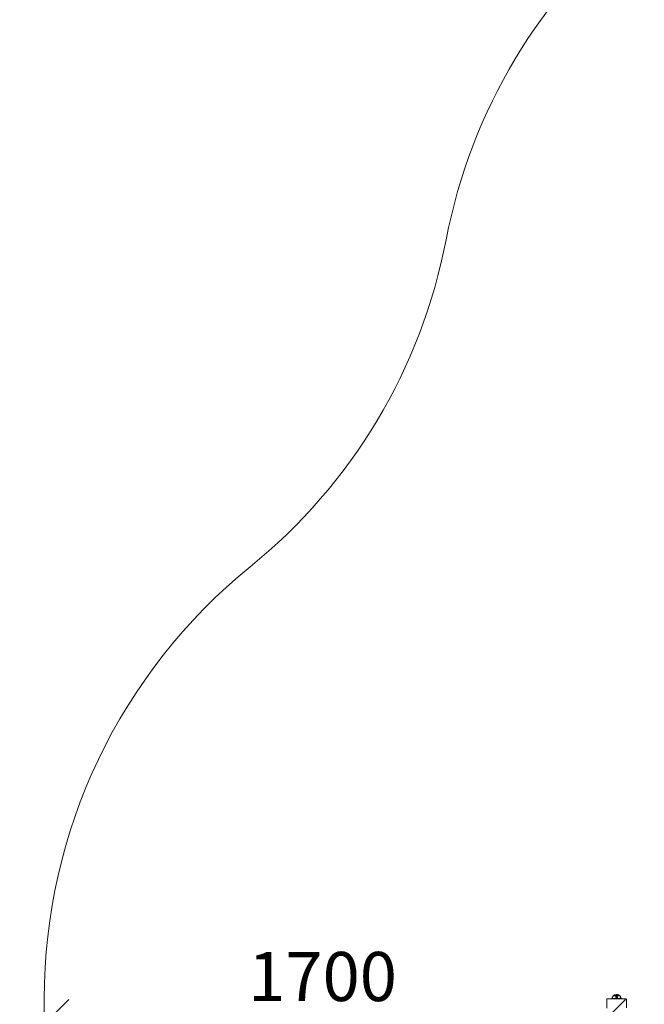
# Model space of a CAD drawing. Units: millimetres. Extents: x -2233 to 578302, y -1972 to 596964.
# Drawn here: x -2233 to -326, y 7402 to 10412 of the extents above; entities that cross this region are included whole.
import ezdxf

# ---------------------------------------------------------------- set-up
doc = ezdxf.new("R2010")
doc.units = ezdxf.units.MM
doc.layers.get('0').update_dxf_attribs({"color": 1, "lineweight": 15})
doc.layers.get('Defpoints').update_dxf_attribs({"lineweight": 15})
doc.layers.add('Контур', color=7, linetype='Continuous', lineweight=15)
doc.layers.add('Подписи', color=7, linetype='Continuous', lineweight=15)
doc.styles.add('GOST-2.304_Type-B_italic', font='GOST Common Italic.ttf')
doc.dimstyles.new('Мой размер', dxfattribs={"dimtxt": 150, "dimasz": 150, "dimexe": 0, "dimexo": 0.625, "dimgap": 50, "dimtad": 1, "dimtxsty": 'GOST-2.304_Type-B_italic', "dimblk": 'OBLIQUE', "dimcen": 2.5, "dimclrt": 256, "dimadec": 0, "dimazin": 0, "dimtfac": 1, "dimtmove": 0, "dimatfit": 3, "dimfxl": 1, "dimlwd": -1, "dimlwe": -1, "dimarcsym": 0})

# ---------------------------------------------------------------- blocks, each defined once
blk = doc.blocks.new('_Oblique')
at = {"color": 0, "linetype": 'ByBlock', "lineweight": -2}
blk.add_line((-0.5, -0.5), (0.5, 0.5), dxfattribs=at)
blk = doc.blocks.new('*D114')
at = {"layer": 'Defpoints', "color": 0, "ltscale": 600, "transparency": 16777216}
for p in [(-2158.2, 7341.6), (-2158.2, 7341.6), (-458.2, 7341.6)]:
    blk.add_point(p, dxfattribs=at)
at = {"layer": 'Подписи', "color": 0, "ltscale": 600, "transparency": 16777216}
for p, q in [((-2158.2, 7341), (-2158.2, 7341.6)), ((-458.2, 7341.6), (-2158.2, 7341.6)), ((-458.2, 7341), (-458.2, 7341.6))]:
    blk.add_line(p, q, dxfattribs=at)
at = {"layer": 'Подписи', "color": 0, "ltscale": 600, "transparency": 16777216, "xscale": 150, "yscale": 150, "zscale": 150, "rotation": 180}
blk.add_blockref('_Oblique', (-2158.2, 7341.6), dxfattribs=at)
at = {"layer": 'Подписи', "color": 0, "ltscale": 600, "transparency": 16777216, "xscale": 150, "yscale": 150, "zscale": 150}
blk.add_blockref('_Oblique', (-458.2, 7341.6), dxfattribs=at)
at = {"layer": 'Подписи', "ltscale": 600, "transparency": 16777216, "insert": (-1308.2, 7467.5), "char_height": 150, "attachment_point": 5, "style": 'GOST-2.304_Type-B_italic'}
blk.add_mtext('1700', dxfattribs=at)

msp = doc.modelspace()

# ---------------------------------------------------------------- linework, layer by layer
at = {"layer": 'Контур'}
for p, q in [((-440.235, 7416.982), (-440.185, 7417.368)), ((-440.235, 7416.982), (-440.235, 7391.526)), ((-440.235, 7413.58), (-440.235, 7413.576)), ((-440.235, 7413.576), (-440.235, 7389.728)), ((-440.235, 7389.728), (-440.235, 7413.576)), ((-440.185, 7417.368), (-440.024, 7417.763)), ((-440.024, 7417.763), (-439.746, 7418.143)), ((-439.746, 7418.143), (-439.356, 7418.482)), ((-439.356, 7418.482), (-438.877, 7418.757)), ((-438.877, 7418.757), (-438.339, 7418.954)), ((-438.339, 7418.954), (-437.781, 7419.068)), ((-437.235, 7419.103), (-437.781, 7419.068)), ((-437.235, 7419.103), (-383.235, 7419.103)), ((-424.042, 7419.103), (-424.016, 7419.411)), ((-424.016, 7419.411), (-423.72, 7420.905)), ((-424.016, 7419.411), (-423.787, 7419.411)), ((-423.811, 7419.103), (-423.787, 7419.411)), ((-423.787, 7419.411), (-423.496, 7420.905)), ((-423.485, 7419.411), (-423.787, 7419.411)), ((-423.72, 7420.905), (-423.297, 7422.396)), ((-423.496, 7420.905), (-423.08, 7422.396)), ((-423.05, 7419.411), (-423.485, 7419.411)), ((-423.297, 7422.396), (-422.746, 7423.868)), ((-423.08, 7422.396), (-422.537, 7423.868)), ((-422.478, 7419.411), (-423.05, 7419.411)), ((-422.746, 7423.868), (-422.067, 7425.303)), ((-422.537, 7423.868), (-421.87, 7425.303)), ((-422.5, 7419.103), (-422.478, 7419.411)), ((-421.772, 7419.411), (-422.478, 7419.411)), ((-422.067, 7425.303), (-421.264, 7426.687)), ((-421.87, 7425.303), (-421.08, 7426.687)), ((-421.793, 7419.103), (-421.772, 7419.411)), ((-421.772, 7419.411), (-421.524, 7420.905)), ((-420.936, 7419.411), (-421.772, 7419.411)), ((-421.264, 7426.687), (-420.445, 7427.859)), ((-421.08, 7426.687), (-420.274, 7427.86)), ((-420.956, 7419.103), (-420.936, 7419.411)), ((-420.936, 7419.411), (-420.707, 7420.905)), ((-419.983, 7419.411), (-420.936, 7419.411)), ((-420.33, 7428.064), (-420.445, 7427.969)), ((-420.403, 7427.969), (-420.445, 7427.969)), ((-420.445, 7427.859), (-420.445, 7427.969)), ((-420.403, 7427.969), (-420.274, 7427.969)), ((-420.33, 7428.064), (-420.256, 7428.117)), ((-420.274, 7427.969), (-420.274, 7427.86)), ((-420.051, 7427.969), (-420.274, 7427.969)), ((-420.256, 7428.117), (-420.245, 7428.132)), ((-420.245, 7428.132), (-420.227, 7428.132)), ((-420.236, 7428.132), (-419, 7429.034)), ((-420.096, 7428.132), (-420.078, 7428.132)), ((-420.078, 7428.132), (-420.089, 7428.117)), ((-420.078, 7428.132), (-420.028, 7428.132)), ((-419.729, 7427.969), (-420.051, 7427.969)), ((-420.001, 7419.103), (-419.983, 7419.411)), ((-419.983, 7419.411), (-419.774, 7420.905)), ((-418.925, 7419.411), (-419.983, 7419.411)), ((-419.305, 7427.969), (-419.729, 7427.969)), ((-419.593, 7428.132), (-419.543, 7428.132)), ((-419.543, 7428.132), (-419.589, 7428.118)), ((-419.543, 7428.132), (-419.575, 7428.126)), ((-419.543, 7428.132), (-419.553, 7428.118)), ((-419.543, 7428.132), (-419.464, 7428.132)), ((-419.305, 7427.969), (-419.305, 7427.86)), ((-418.782, 7427.969), (-419.305, 7427.969)), ((-417.593, 7429.855), (-419, 7429.034)), ((-419, 7429.034), (-418.965, 7429.034)), ((-418.965, 7429.034), (-418.854, 7429.034)), ((-418.941, 7419.103), (-418.925, 7419.411)), ((-418.925, 7419.411), (-418.738, 7420.905)), ((-417.781, 7419.411), (-418.925, 7419.411)), ((-418.854, 7429.034), (-418.662, 7429.034)), ((-418.782, 7427.969), (-418.782, 7427.859)), ((-418.163, 7427.969), (-418.782, 7427.969)), ((-418.697, 7428.132), (-418.615, 7428.132)), ((-418.615, 7428.132), (-418.685, 7428.117)), ((-418.615, 7428.132), (-418.666, 7428.126)), ((-418.662, 7429.034), (-418.385, 7429.034)), ((-418.615, 7428.132), (-418.625, 7428.117)), ((-418.615, 7428.132), (-418.505, 7428.132)), ((-418.385, 7429.034), (-418.022, 7429.034)), ((-418.163, 7427.969), (-418.163, 7427.859)), ((-417.457, 7427.969), (-418.163, 7427.969)), ((-418.022, 7429.034), (-417.573, 7429.034)), ((-417.795, 7419.103), (-417.781, 7419.411)), ((-417.781, 7419.411), (-417.619, 7420.905)), ((-416.57, 7419.411), (-417.781, 7419.411)), ((-416.134, 7430.519), (-417.593, 7429.855)), ((-417.593, 7429.855), (-417.564, 7429.855)), ((-417.573, 7429.034), (-417.042, 7429.034)), ((-417.564, 7429.855), (-417.471, 7429.855)), ((-417.471, 7429.855), (-417.31, 7429.855)), ((-417.457, 7427.969), (-417.457, 7427.859)), ((-416.674, 7427.969), (-417.457, 7427.969)), ((-417.426, 7428.132), (-417.316, 7428.132)), ((-417.316, 7428.132), (-417.405, 7428.117)), ((-417.316, 7428.132), (-417.383, 7428.126)), ((-417.316, 7428.132), (-417.324, 7428.117)), ((-417.316, 7428.132), (-417.181, 7428.132)), ((-417.31, 7429.855), (-417.078, 7429.855)), ((-417.078, 7429.855), (-416.772, 7429.855)), ((-417.042, 7429.034), (-416.436, 7429.034)), ((-416.772, 7429.855), (-416.396, 7429.855)), ((-416.674, 7427.969), (-416.674, 7427.859)), ((-415.826, 7427.969), (-416.674, 7427.969)), ((-416.582, 7419.103), (-416.57, 7419.411)), ((-415.314, 7419.411), (-416.57, 7419.411)), ((-416.436, 7429.034), (-415.763, 7429.034)), ((-416.396, 7429.855), (-415.95, 7429.855)), ((-414.647, 7431.025), (-416.134, 7430.519)), ((-415.95, 7429.855), (-415.441, 7429.855)), ((-415.85, 7428.132), (-415.717, 7428.132)), ((-415.826, 7427.969), (-415.826, 7427.859)), ((-414.93, 7427.969), (-415.826, 7427.969)), ((-415.717, 7428.132), (-415.819, 7428.117)), ((-415.717, 7428.132), (-415.797, 7428.126)), ((-415.763, 7429.034), (-415.036, 7429.034)), ((-415.717, 7428.132), (-415.723, 7428.117)), ((-415.717, 7428.132), (-415.56, 7428.132)), ((-415.441, 7429.855), (-414.877, 7429.855)), ((-414.034, 7419.411), (-415.314, 7419.411)), ((-415.036, 7429.034), (-414.266, 7429.034)), ((-414.93, 7427.969), (-414.93, 7427.859)), ((-413.999, 7427.969), (-414.93, 7427.969)), ((-414.877, 7429.855), (-414.266, 7429.855)), ((-413.156, 7431.375), (-414.647, 7431.025)), ((-414.266, 7429.855), (-413.62, 7429.855)), ((-414.266, 7429.034), (-413.468, 7429.034)), ((-414.081, 7428.132), (-413.926, 7428.132)), ((-413.926, 7428.132), (-414.035, 7428.117)), ((-412.751, 7419.411), (-414.034, 7419.411)), ((-413.926, 7428.132), (-414.016, 7428.126)), ((-413.051, 7427.969), (-413.999, 7427.969)), ((-413.926, 7428.132), (-413.93, 7428.117)), ((-413.926, 7428.132), (-413.748, 7428.132)), ((-413.62, 7429.855), (-412.95, 7429.855)), ((-413.468, 7429.034), (-412.654, 7429.034)), ((-411.682, 7431.577), (-413.156, 7431.375)), ((-412.101, 7427.969), (-413.051, 7427.969)), ((-412.95, 7429.855), (-412.267, 7429.855)), ((-412.755, 7419.103), (-412.751, 7419.411)), ((-412.751, 7419.411), (-412.697, 7420.905)), ((-410.245, 7419.411), (-412.751, 7419.411)), ((-412.62, 7422.396), (-412.697, 7420.905)), ((-412.654, 7429.034), (-411.838, 7429.034)), ((-412.52, 7423.868), (-412.62, 7422.396)), ((-412.396, 7425.303), (-412.52, 7423.868)), ((-412.25, 7426.687), (-412.396, 7425.303)), ((-412.267, 7429.855), (-411.582, 7429.855)), ((-412.101, 7427.859), (-412.25, 7426.687)), ((-412.239, 7428.132), (-412.065, 7428.132)), ((-412.065, 7428.132), (-412.175, 7428.117)), ((-412.065, 7428.132), (-412.162, 7428.125)), ((-411.161, 7427.969), (-412.101, 7427.969)), ((-412.065, 7428.132), (-412.067, 7428.117)), ((-412.065, 7428.132), (-411.867, 7428.132)), ((-411.838, 7429.034), (-411.032, 7429.034)), ((-411.682, 7431.577), (-410.245, 7431.642)), ((-411.582, 7429.855), (-410.905, 7429.855)), ((-410.245, 7427.969), (-411.161, 7427.969)), ((-411.032, 7429.034), (-410.245, 7429.034)), ((-410.905, 7429.855), (-410.245, 7429.855)), ((-410.435, 7428.132), (-410.245, 7428.132)), ((-408.807, 7431.577), (-410.245, 7431.642)), ((-410.245, 7429.855), (-409.584, 7429.855)), ((-410.245, 7429.034), (-409.458, 7429.034)), ((-410.245, 7428.132), (-410.055, 7428.132)), ((-410.245, 7428.132), (-410.245, 7428.117)), ((-409.328, 7427.969), (-410.245, 7427.969)), ((-410.245, 7427.859), (-410.245, 7426.687)), ((-410.245, 7426.687), (-410.245, 7425.303)), ((-410.245, 7425.303), (-410.245, 7423.868)), ((-410.245, 7423.868), (-410.245, 7422.396)), ((-410.245, 7422.396), (-410.245, 7420.905)), ((-410.245, 7419.411), (-410.245, 7420.905)), ((-407.739, 7419.411), (-410.245, 7419.411)), ((-410.245, 7419.103), (-410.245, 7419.411)), ((-409.584, 7429.855), (-408.907, 7429.855)), ((-409.458, 7429.034), (-408.652, 7429.034)), ((-408.389, 7427.969), (-409.328, 7427.969)), ((-408.907, 7429.855), (-408.223, 7429.855)), ((-407.333, 7431.375), (-408.807, 7431.577)), ((-408.652, 7429.034), (-407.836, 7429.034)), ((-408.618, 7428.132), (-408.425, 7428.132)), ((-408.425, 7428.132), (-408.254, 7428.132)), ((-408.425, 7428.132), (-408.423, 7428.118)), ((-408.389, 7427.969), (-408.389, 7427.859)), ((-407.438, 7427.969), (-408.389, 7427.969)), ((-408.389, 7427.859), (-408.239, 7426.687)), ((-408.239, 7426.687), (-408.094, 7425.303)), ((-408.223, 7429.855), (-407.54, 7429.855)), ((-408.094, 7425.303), (-407.97, 7423.868)), ((-407.97, 7423.868), (-407.87, 7422.396)), ((-407.87, 7422.396), (-407.793, 7420.905)), ((-407.836, 7429.034), (-407.022, 7429.034)), ((-407.739, 7419.411), (-407.793, 7420.905)), ((-406.455, 7419.411), (-407.739, 7419.411)), ((-407.734, 7419.103), (-407.739, 7419.411)), ((-407.54, 7429.855), (-406.87, 7429.855)), ((-406.49, 7427.969), (-407.438, 7427.969)), ((-405.842, 7431.025), (-407.333, 7431.375)), ((-407.022, 7429.034), (-406.223, 7429.034)), ((-406.87, 7429.855), (-406.223, 7429.855)), ((-406.738, 7428.132), (-406.564, 7428.132)), ((-406.564, 7428.132), (-406.665, 7428.118)), ((-406.564, 7428.132), (-406.657, 7428.126)), ((-406.564, 7428.132), (-406.412, 7428.132)), ((-406.564, 7428.132), (-406.56, 7428.118)), ((-405.56, 7427.969), (-406.49, 7427.969)), ((-405.175, 7419.411), (-406.455, 7419.411)), ((-406.223, 7429.855), (-405.613, 7429.855)), ((-406.223, 7429.034), (-405.454, 7429.034)), ((-404.355, 7430.519), (-405.842, 7431.025)), ((-405.613, 7429.855), (-405.049, 7429.855)), ((-405.56, 7427.969), (-405.56, 7427.859)), ((-404.663, 7427.969), (-405.56, 7427.969)), ((-405.454, 7429.034), (-404.726, 7429.034)), ((-403.919, 7419.411), (-405.175, 7419.411)), ((-405.049, 7429.855), (-404.54, 7429.855)), ((-404.927, 7428.132), (-404.773, 7428.132)), ((-404.773, 7428.132), (-404.866, 7428.118)), ((-404.773, 7428.132), (-404.857, 7428.126)), ((-404.773, 7428.132), (-404.643, 7428.132)), ((-404.773, 7428.132), (-404.767, 7428.118)), ((-404.726, 7429.034), (-404.054, 7429.034)), ((-404.663, 7427.969), (-404.663, 7427.859)), ((-403.816, 7427.969), (-404.663, 7427.969)), ((-404.54, 7429.855), (-404.094, 7429.855)), ((-402.896, 7429.855), (-404.355, 7430.519)), ((-404.094, 7429.855), (-403.717, 7429.855)), ((-404.054, 7429.034), (-403.448, 7429.034)), ((-402.709, 7419.411), (-403.919, 7419.411)), ((-403.908, 7419.103), (-403.919, 7419.411)), ((-403.816, 7427.969), (-403.816, 7427.859)), ((-403.032, 7427.969), (-403.816, 7427.969)), ((-403.717, 7429.855), (-403.412, 7429.855)), ((-403.448, 7429.034), (-402.917, 7429.034)), ((-403.412, 7429.855), (-403.18, 7429.855)), ((-403.303, 7428.132), (-403.174, 7428.132)), ((-403.174, 7428.132), (-403.252, 7428.118)), ((-403.174, 7428.132), (-403.246, 7428.126)), ((-403.18, 7429.855), (-403.019, 7429.855)), ((-403.174, 7428.132), (-403.069, 7428.132)), ((-403.174, 7428.132), (-403.166, 7428.118)), ((-403.032, 7427.969), (-403.032, 7427.859)), ((-402.326, 7427.969), (-403.032, 7427.969)), ((-402.926, 7429.855), (-403.019, 7429.855)), ((-402.896, 7429.855), (-402.926, 7429.855)), ((-402.917, 7429.034), (-402.468, 7429.034)), ((-401.489, 7429.034), (-402.896, 7429.855)), ((-402.709, 7419.411), (-402.871, 7420.905)), ((-401.565, 7419.411), (-402.709, 7419.411)), ((-402.695, 7419.103), (-402.709, 7419.411)), ((-402.468, 7429.034), (-402.104, 7429.034)), ((-402.326, 7427.969), (-402.326, 7427.859)), ((-401.707, 7427.969), (-402.326, 7427.969)), ((-402.104, 7429.034), (-401.827, 7429.034)), ((-401.982, 7428.132), (-401.875, 7428.132)), ((-401.875, 7428.132), (-401.935, 7428.117)), ((-401.875, 7428.132), (-401.933, 7428.126)), ((-401.875, 7428.132), (-401.794, 7428.132)), ((-401.875, 7428.132), (-401.865, 7428.117)), ((-401.827, 7429.034), (-401.635, 7429.034)), ((-401.565, 7419.411), (-401.751, 7420.905)), ((-401.707, 7427.969), (-401.707, 7427.859)), ((-401.184, 7427.969), (-401.707, 7427.969)), ((-401.525, 7429.034), (-401.635, 7429.034)), ((-400.507, 7419.411), (-401.565, 7419.411)), ((-401.549, 7419.103), (-401.565, 7419.411)), ((-401.489, 7429.034), (-401.525, 7429.034)), ((-400.253, 7428.132), (-401.489, 7429.034)), ((-401.184, 7427.969), (-401.184, 7427.86)), ((-400.761, 7427.969), (-401.184, 7427.969)), ((-401.024, 7428.132), (-400.947, 7428.132)), ((-400.947, 7428.132), (-400.987, 7428.126)), ((-400.947, 7428.132), (-400.983, 7428.118)), ((-400.947, 7428.132), (-400.898, 7428.132)), ((-400.947, 7428.132), (-400.937, 7428.118)), ((-400.439, 7427.969), (-400.761, 7427.969)), ((-400.507, 7419.411), (-400.716, 7420.905)), ((-399.553, 7419.411), (-400.507, 7419.411)), ((-400.489, 7419.103), (-400.507, 7419.411)), ((-400.461, 7428.132), (-400.412, 7428.132)), ((-400.215, 7427.969), (-400.439, 7427.969)), ((-400.412, 7428.132), (-400.434, 7428.126)), ((-400.412, 7428.132), (-400.425, 7428.118)), ((-400.394, 7428.132), (-400.412, 7428.132)), ((-400.412, 7428.132), (-400.401, 7428.118)), ((-400.245, 7428.132), (-400.262, 7428.132)), ((-400.245, 7428.132), (-400.234, 7428.118)), ((-400.16, 7428.064), (-400.234, 7428.118)), ((-400.086, 7427.969), (-400.215, 7427.969)), ((-400.215, 7427.86), (-399.409, 7426.687)), ((-400.045, 7427.969), (-400.16, 7428.064)), ((-400.086, 7427.969), (-400.045, 7427.969)), ((-400.045, 7427.969), (-400.045, 7427.859)), ((-400.045, 7427.859), (-399.225, 7426.687)), ((-399.553, 7419.411), (-399.783, 7420.905)), ((-398.718, 7419.411), (-399.553, 7419.411)), ((-399.534, 7419.103), (-399.553, 7419.411)), ((-399.409, 7426.687), (-398.62, 7425.303)), ((-399.225, 7426.687), (-398.423, 7425.303)), ((-398.718, 7419.411), (-398.966, 7420.905)), ((-398.011, 7419.411), (-398.718, 7419.411)), ((-398.697, 7419.103), (-398.718, 7419.411)), ((-398.62, 7425.303), (-397.952, 7423.868)), ((-398.423, 7425.303), (-397.744, 7423.868)), ((-397.44, 7419.411), (-398.011, 7419.411)), ((-397.989, 7419.103), (-398.011, 7419.411)), ((-397.952, 7423.868), (-397.41, 7422.396)), ((-397.744, 7423.868), (-397.192, 7422.396)), ((-397.005, 7419.411), (-397.44, 7419.411)), ((-397.41, 7422.396), (-396.994, 7420.905)), ((-397.192, 7422.396), (-396.769, 7420.905)), ((-396.703, 7419.411), (-397.005, 7419.411)), ((-396.703, 7419.411), (-396.994, 7420.905)), ((-396.473, 7419.411), (-396.769, 7420.905)), ((-396.473, 7419.411), (-396.703, 7419.411)), ((-396.678, 7419.103), (-396.703, 7419.411)), ((-396.448, 7419.103), (-396.473, 7419.411)), ((-383.235, 7419.103), (-382.689, 7419.068)), ((-382.689, 7419.068), (-382.131, 7418.954)), ((-382.131, 7418.954), (-381.593, 7418.757)), ((-381.593, 7418.757), (-381.114, 7418.482)), ((-381.114, 7418.482), (-380.724, 7418.143)), ((-380.724, 7418.143), (-380.446, 7417.763)), ((-380.446, 7417.763), (-380.285, 7417.368)), ((-380.235, 7416.982), (-380.285, 7417.368)), ((-380.235, 7391.526), (-380.235, 7416.982))]:
    msp.add_line(p, q, dxfattribs=at)
at = {"layer": 'Подписи'}
msp.add_line((-2158.235, 6454.049), (-2158.235, 7419.103), dxfattribs=at)
at = {"layer": 'Подписи', "ltscale": 600}
for centre, start, end in [((738.586, 9418.268), 90, 169.131215), ((-2600.423, 10059.374), 309.054211, 349.131215)]:
    msp.add_arc(centre, 1700, start, end, dxfattribs=at)
at = {"layer": 'Подписи'}
msp.add_arc((-458.235, 7419.103), 1700, 129.054211, 180, dxfattribs=at)

# ---------------------------------------------------------------- dimensions: what is measured, and where the dimension line sits
at = {"layer": 'Подписи', "ltscale": 600}
dim = msp.add_aligned_dim(p1=(-458.235, 7341.576), p2=(-2158.235, 7341.576), distance=0, dimstyle='Мой размер', dxfattribs=at)
dim.commit()
dim.dimension.update_dxf_attribs({"geometry": '*D114', "text_midpoint": (-1308.235, 7467.542)})

doc.saveas('drawing.dxf')
